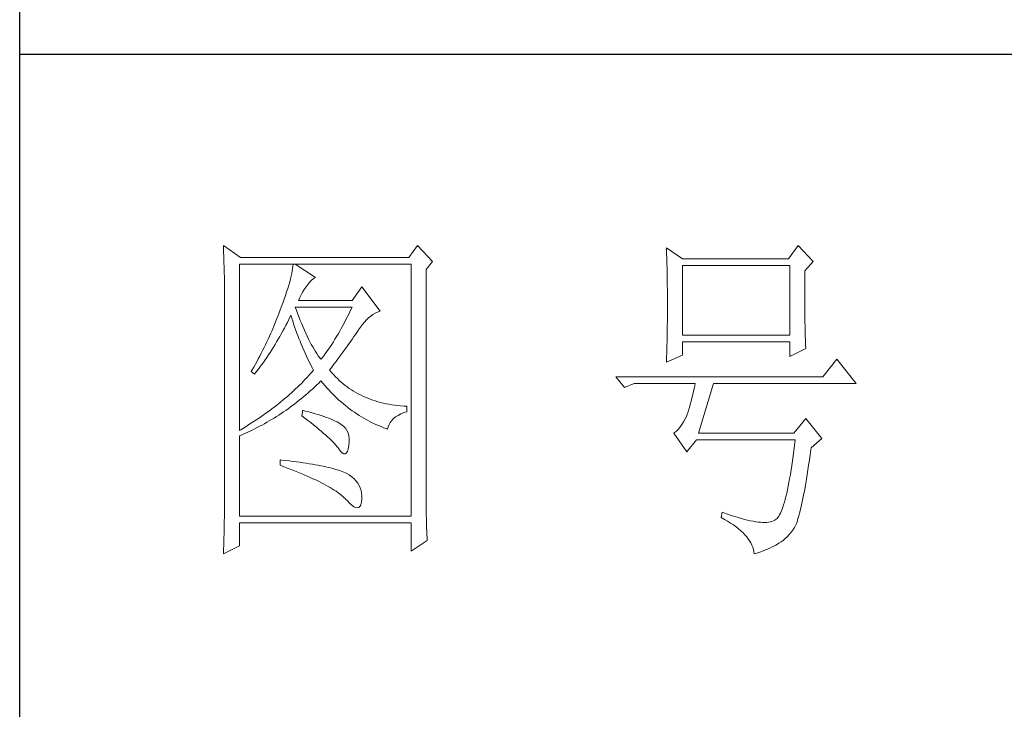
# Model space of a CAD drawing. Units: millimetres. Extents: x -4555 to 3652, y 7141 to 10572.
# Drawn here: x 3310 to 3439, y 8383 to 8473 of the extents above; entities that cross this region are included whole.
import ezdxf

# ---------------------------------------------------------------- set-up
doc = ezdxf.new("R2010")
doc.units = ezdxf.units.MM
doc.layers.add('轮廓线', color=7, linetype='Continuous', lineweight=25)

# ---------------------------------------------------------------- blocks, each defined once
blk = doc.blocks.new('A3')
for p, q in [((3400.05, -1395), (3400.05, 1395)), ((3750, 49.62), (3400.05, 49.62))]:
    blk.add_line(p, q)
at = {"layer": '轮廓线', "color": 7, "lineweight": 0}
for p, q in [((3429.57, 21.95), (3429.6, 21.42)), ((3432.06, 20.2), (3429.57, 21.95)), ((3429.6, 21.42), (3429.61, 20.9)), ((3457.72, 21.95), (3456.47, 20.2)), ((3459.89, 19.62), (3457.72, 21.95)), ((3493.79, 21.57), (3493.81, 21.1)), ((3496.12, 20.01), (3493.79, 21.57)), ((3512.91, 21.95), (3511.51, 20.01)), ((3515.09, 19.62), (3512.91, 21.95)), ((3429.61, 20.9), (3429.63, 20.38)), ((3429.63, 20.38), (3429.65, 19.87)), ((3456.47, 20.2), (3432.06, 20.2)), ((3493.81, 21.1), (3493.82, 20.64)), ((3493.82, 20.64), (3493.84, 20.17)), ((3493.84, 20.17), (3493.85, 19.7)), ((3511.51, 20.01), (3496.12, 20.01)), ((3429.65, 19.87), (3429.66, 19.37)), ((3429.66, 19.37), (3429.67, 18.87)), ((3429.67, 18.87), (3429.68, 18.38)), ((3431.91, -4.88), (3431.91, 19.23)), ((3431.91, 19.23), (3456.78, 19.23)), ((3439.61, 18.6), (3439.55, 18.26)), ((3439.65, 18.93), (3439.61, 18.6)), ((3439.68, 19.23), (3439.65, 18.93)), ((3442.94, 17.29), (3439.99, 19.23)), ((3456.78, 19.23), (3456.78, -17.32)), ((3458.96, 18.45), (3459.89, 19.62)), ((3493.85, 19.7), (3493.86, 19.23)), ((3493.86, 19.23), (3493.88, 18.75)), ((3493.88, 18.75), (3493.89, 18.28)), ((3496.12, 8.93), (3496.12, 19.04)), ((3496.12, 19.04), (3511.67, 19.04)), ((3511.67, 19.04), (3511.67, 8.93)), ((3513.84, 18.26), (3515.09, 19.62)), ((3429.68, 18.38), (3429.7, 17.9)), ((3429.7, 17.9), (3429.71, 17.42)), ((3429.71, 17.42), (3429.71, 16.95)), ((3439.39, 17.5), (3439.29, 17.09)), ((3439.48, 17.89), (3439.39, 17.5)), ((3439.55, 18.26), (3439.48, 17.89)), ((3442.6, 17.12), (3442.9, 17.27)), ((3442.9, 17.27), (3442.94, 17.29)), ((3458.96, -14.08), (3458.96, 18.45)), ((3493.89, 18.28), (3493.9, 17.8)), ((3493.9, 17.8), (3493.91, 17.32)), ((3493.91, 17.32), (3493.91, 16.83)), ((3513.84, 18), (3513.84, 18.26)), ((3513.84, 16.57), (3513.84, 18)), ((3429.71, 16.95), (3429.72, 16.48)), ((3429.72, 16.48), (3429.72, 16.03)), ((3429.72, 16.03), (3429.73, 15.57)), ((3438.9, 15.72), (3438.74, 15.22)), ((3439.05, 16.2), (3438.9, 15.72)), ((3439.18, 16.65), (3439.05, 16.2)), ((3439.29, 17.09), (3439.18, 16.65)), ((3441.3, 15.57), (3441.56, 15.94)), ((3441.56, 15.94), (3441.7, 16.12)), ((3441.7, 16.12), (3442, 16.54)), ((3442, 16.54), (3442.3, 16.88)), ((3442.3, 16.88), (3442.6, 17.12)), ((3449.63, 15.93), (3448.23, 13.98)), ((3452.28, 12.43), (3449.63, 15.93)), ((3493.91, 16.83), (3493.92, 16.34)), ((3493.92, 16.34), (3493.93, 15.35)), ((3513.85, 15.88), (3513.84, 16.57)), ((3513.85, 15.22), (3513.85, 15.88)), ((3429.73, 15.57), (3429.73, 15.13)), ((3429.73, 15.13), (3429.73, -15.29)), ((3438.57, 14.7), (3438.38, 14.16)), ((3438.74, 15.22), (3438.57, 14.7)), ((3440.46, 13.98), (3440.64, 14.4)), ((3440.64, 14.4), (3440.84, 14.8)), ((3440.84, 14.8), (3441.06, 15.19)), ((3441.06, 15.19), (3441.3, 15.57)), ((3493.93, 15.35), (3493.94, 14.36)), ((3493.94, 14.36), (3493.94, 12.37)), ((3513.85, 14.58), (3513.85, 15.22)), ((3513.85, 13.96), (3513.85, 14.58)), ((3437.96, 13.01), (3437.82, 12.62)), ((3438.18, 13.59), (3437.96, 13.01)), ((3438.38, 14.16), (3438.18, 13.59)), ((3440.12, 12.67), (3439.99, 13.01)), ((3439.99, 13.01), (3448.23, 13.01)), ((3448.23, 13.98), (3440.46, 13.98)), ((3448.23, 13.01), (3448.01, 12.54)), ((3513.86, 13.37), (3513.85, 13.96)), ((3513.86, 12.8), (3513.86, 13.37)), ((3437.49, 11.76), (3437.32, 11.33)), ((3437.65, 12.19), (3437.49, 11.76)), ((3437.82, 12.62), (3437.65, 12.19)), ((3439.06, 11.21), (3439.27, 11.64)), ((3439.27, 11.64), (3439.37, 11.84)), ((3439.37, 11.84), (3439.49, 11.42)), ((3439.49, 11.42), (3439.62, 11.01)), ((3440.32, 12.12), (3440.12, 12.67)), ((3440.52, 11.59), (3440.32, 12.12)), ((3440.72, 11.08), (3440.52, 11.59)), ((3447.56, 11.63), (3447.34, 11.18)), ((3447.79, 12.08), (3447.56, 11.63)), ((3448.01, 12.54), (3447.79, 12.08)), ((3450.32, 11.15), (3450.62, 11.43)), ((3450.62, 11.43), (3450.93, 11.69)), ((3450.93, 11.69), (3451.24, 11.92)), ((3451.24, 11.92), (3451.57, 12.11)), ((3451.57, 12.11), (3451.89, 12.27)), ((3451.89, 12.27), (3452.23, 12.41)), ((3452.23, 12.41), (3452.28, 12.43)), ((3493.94, 12.37), (3493.93, 11.36)), ((3513.87, 12.25), (3513.86, 12.8)), ((3513.87, 11.73), (3513.87, 12.25)), ((3513.88, 11.22), (3513.87, 11.73)), ((3436.98, 10.47), (3436.62, 9.63)), ((3437.32, 11.33), (3436.98, 10.47)), ((3438.42, 9.95), (3438.63, 10.36)), ((3438.63, 10.36), (3438.85, 10.79)), ((3438.85, 10.79), (3439.06, 11.21)), ((3439.62, 11.01), (3439.75, 10.59)), ((3439.75, 10.59), (3439.89, 10.16)), ((3439.89, 10.16), (3440.03, 9.74)), ((3440.92, 10.59), (3440.72, 11.08)), ((3441.12, 10.11), (3440.92, 10.59)), ((3441.32, 9.65), (3441.12, 10.11)), ((3446.89, 10.32), (3446.66, 9.91)), ((3447.12, 10.75), (3446.89, 10.32)), ((3447.34, 11.18), (3447.12, 10.75)), ((3449.16, 9.71), (3449.44, 10.11)), ((3449.44, 10.11), (3449.73, 10.49)), ((3449.73, 10.49), (3450.02, 10.84)), ((3450.02, 10.84), (3450.32, 11.15)), ((3493.92, 10.37), (3493.91, 9.88)), ((3493.93, 10.86), (3493.92, 10.37)), ((3493.93, 11.36), (3493.93, 10.86)), ((3513.88, 10.75), (3513.88, 11.22)), ((3513.89, 10.29), (3513.88, 10.75)), ((3513.9, 9.86), (3513.89, 10.29)), ((3436.25, 8.79), (3436.06, 8.37)), ((3436.44, 9.21), (3436.25, 8.79)), ((3436.62, 9.63), (3436.44, 9.21)), ((3437.52, 8.34), (3437.75, 8.74)), ((3437.75, 8.74), (3437.97, 9.14)), ((3437.97, 9.14), (3438.2, 9.54)), ((3438.2, 9.54), (3438.42, 9.95)), ((3440.03, 9.74), (3440.18, 9.32)), ((3440.18, 9.32), (3440.34, 8.89)), ((3440.34, 8.89), (3440.5, 8.47)), ((3441.52, 9.2), (3441.32, 9.65)), ((3441.72, 8.77), (3441.52, 9.2)), ((3441.92, 8.36), (3441.72, 8.77)), ((3445.98, 8.72), (3445.75, 8.34)), ((3446.21, 9.1), (3445.98, 8.72)), ((3446.44, 9.5), (3446.21, 9.1)), ((3446.66, 9.91), (3446.44, 9.5)), ((3448.28, 8.41), (3448.5, 8.73)), ((3448.5, 8.73), (3448.72, 9.04)), ((3448.72, 9.04), (3448.92, 9.34)), ((3448.92, 9.34), (3449.12, 9.63)), ((3449.12, 9.63), (3449.16, 9.71)), ((3493.9, 8.91), (3493.89, 8.43)), ((3493.91, 9.39), (3493.9, 8.91)), ((3493.91, 9.88), (3493.91, 9.39)), ((3511.67, 8.93), (3496.12, 8.93)), ((3513.91, 9.45), (3513.9, 9.86)), ((3513.92, 9.06), (3513.91, 9.45)), ((3513.93, 8.69), (3513.92, 9.06)), ((3513.94, 8.35), (3513.93, 8.69)), ((3435.67, 7.54), (3435.47, 7.13)), ((3435.87, 7.95), (3435.67, 7.54)), ((3436.06, 8.37), (3435.87, 7.95)), ((3436.59, 6.8), (3436.83, 7.18)), ((3436.83, 7.18), (3437.06, 7.56)), ((3437.06, 7.56), (3437.29, 7.95)), ((3437.29, 7.95), (3437.52, 8.34)), ((3440.5, 8.47), (3440.68, 8.04)), ((3440.68, 8.04), (3440.85, 7.61)), ((3440.85, 7.61), (3441.03, 7.18)), ((3441.03, 7.18), (3441.22, 6.75)), ((3442.12, 7.97), (3441.92, 8.36)), ((3442.32, 7.6), (3442.12, 7.97)), ((3442.52, 7.23), (3442.32, 7.6)), ((3442.72, 6.89), (3442.52, 7.23)), ((3445.05, 7.25), (3444.82, 6.91)), ((3445.28, 7.6), (3445.05, 7.25)), ((3445.52, 7.97), (3445.28, 7.6)), ((3445.75, 8.34), (3445.52, 7.97)), ((3447.31, 7.04), (3447.56, 7.39)), ((3447.56, 7.39), (3447.81, 7.74)), ((3447.81, 7.74), (3448.05, 8.08)), ((3448.05, 8.08), (3448.28, 8.41)), ((3493.87, 7.48), (3493.86, 7.01)), ((3493.88, 7.95), (3493.87, 7.48)), ((3493.89, 8.43), (3493.88, 7.95)), ((3496.12, 6.01), (3496.12, 7.96)), ((3496.12, 7.96), (3511.67, 7.96)), ((3511.67, 7.96), (3511.67, 5.82)), ((3513.95, 8.03), (3513.94, 8.35)), ((3513.96, 7.74), (3513.95, 8.03)), ((3513.97, 7.46), (3513.96, 7.74)), ((3513.99, 7.21), (3513.97, 7.46)), ((3514, 6.98), (3513.99, 7.21)), ((3434.84, 5.9), (3434.63, 5.49)), ((3435.05, 6.31), (3434.84, 5.9)), ((3435.26, 6.72), (3435.05, 6.31)), ((3435.47, 7.13), (3435.26, 6.72)), ((3435.86, 5.7), (3436.11, 6.06)), ((3436.11, 6.06), (3436.35, 6.43)), ((3436.35, 6.43), (3436.59, 6.8)), ((3441.22, 6.75), (3441.42, 6.32)), ((3441.42, 6.32), (3441.62, 5.89)), ((3441.62, 5.89), (3441.83, 5.46)), ((3442.92, 6.56), (3442.72, 6.89)), ((3443.12, 6.26), (3442.92, 6.56)), ((3443.32, 5.96), (3443.12, 6.26)), ((3443.52, 5.69), (3443.32, 5.96)), ((3444.11, 5.93), (3443.88, 5.63)), ((3444.35, 6.25), (3444.11, 5.93)), ((3444.58, 6.57), (3444.35, 6.25)), ((3444.82, 6.91), (3444.58, 6.57)), ((3446.2, 5.53), (3446.49, 5.92)), ((3446.49, 5.92), (3446.77, 6.3)), ((3446.77, 6.3), (3447.04, 6.67)), ((3447.04, 6.67), (3447.31, 7.04)), ((3493.79, 5.04), (3496.12, 6.01)), ((3493.84, 6.54), (3493.81, 5.63)), ((3493.86, 7.01), (3493.84, 6.54)), ((3511.67, 5.82), (3514, 6.98)), ((3433.97, 4.29), (3433.74, 3.89)), ((3434.41, 5.09), (3433.97, 4.29)), ((3434.63, 5.49), (3434.41, 5.09)), ((3434.6, 3.95), (3434.86, 4.3)), ((3434.86, 4.3), (3435.12, 4.64)), ((3435.12, 4.64), (3435.37, 4.99)), ((3435.37, 4.99), (3435.62, 5.34)), ((3435.62, 5.34), (3435.86, 5.7)), ((3441.83, 5.46), (3442.04, 5.02)), ((3442.04, 5.02), (3442.26, 4.58)), ((3442.26, 4.58), (3442.49, 4.15)), ((3443.72, 5.43), (3443.52, 5.69)), ((3443.88, 5.63), (3443.72, 5.43)), ((3444.97, 3.87), (3445.29, 4.3)), ((3445.29, 4.3), (3445.6, 4.72)), ((3445.6, 4.72), (3445.91, 5.12)), ((3445.91, 5.12), (3446.2, 5.53)), ((3493.81, 5.63), (3493.79, 5.18)), ((3493.79, 5.18), (3493.79, 5.04)), ((3518.51, 5.43), (3516.48, 2.9)), ((3521.31, 1.93), (3518.51, 5.43)), ((3433.74, 3.89), (3433.62, 3.68)), ((3433.62, 3.68), (3434.08, 3.29)), ((3434.08, 3.29), (3434.34, 3.62)), ((3434.34, 3.62), (3434.6, 3.95)), ((3441.91, 3.04), (3441.66, 2.76)), ((3442.16, 3.31), (3441.91, 3.04)), ((3442.4, 3.59), (3442.16, 3.31)), ((3442.63, 3.87), (3442.4, 3.59)), ((3442.49, 4.15), (3442.63, 3.87)), ((3445.06, 3.75), (3444.97, 3.87)), ((3445.31, 3.46), (3445.06, 3.75)), ((3445.56, 3.17), (3445.31, 3.46)), ((3445.82, 2.9), (3445.56, 3.17)), ((3446.09, 2.63), (3445.82, 2.9)), ((3516.48, 2.9), (3486.48, 2.9)), ((3486.48, 2.9), (3487.72, 1.34)), ((3440.6, 1.67), (3440.33, 1.4)), ((3440.88, 1.94), (3440.6, 1.67)), ((3441.14, 2.22), (3440.88, 1.94)), ((3441.4, 2.49), (3441.14, 2.22)), ((3441.66, 2.76), (3441.4, 2.49)), ((3442.78, 1.41), (3443.09, 1.7)), ((3443.09, 1.7), (3443.39, 1.99)), ((3443.39, 1.99), (3443.69, 2.29)), ((3443.69, 2.29), (3443.72, 2.32)), ((3443.72, 2.32), (3444, 1.98)), ((3444, 1.98), (3444.28, 1.65)), ((3444.28, 1.65), (3444.56, 1.32)), ((3446.36, 2.37), (3446.09, 2.63)), ((3446.64, 2.13), (3446.36, 2.37)), ((3446.92, 1.88), (3446.64, 2.13)), ((3447.21, 1.65), (3446.92, 1.88)), ((3447.51, 1.43), (3447.21, 1.65)), ((3487.72, 1.34), (3489.12, 1.93)), ((3489.12, 1.93), (3497.98, 1.93)), ((3497.98, 1.93), (3497.86, 1.37)), ((3498.45, -5.27), (3500.63, 1.93)), ((3500.63, 1.93), (3521.31, 1.93)), ((3438.86, 0.06), (3438.55, -0.2)), ((3439.16, 0.33), (3438.86, 0.06)), ((3439.46, 0.59), (3439.16, 0.33)), ((3439.75, 0.86), (3439.46, 0.59)), ((3440.04, 1.13), (3439.75, 0.86)), ((3440.33, 1.4), (3440.04, 1.13)), ((3440.9, -0.24), (3441.22, 0.03)), ((3441.22, 0.03), (3441.53, 0.3)), ((3441.53, 0.3), (3441.85, 0.57)), ((3441.85, 0.57), (3442.16, 0.85)), ((3442.16, 0.85), (3442.47, 1.12)), ((3442.47, 1.12), (3442.78, 1.41)), ((3444.56, 1.32), (3444.85, 1)), ((3444.85, 1), (3445.14, 0.69)), ((3445.14, 0.69), (3445.43, 0.39)), ((3445.43, 0.39), (3445.73, 0.09)), ((3445.73, 0.09), (3446.03, -0.2)), ((3447.82, 1.21), (3447.51, 1.43)), ((3448.13, 1), (3447.82, 1.21)), ((3448.45, 0.8), (3448.13, 1)), ((3448.77, 0.61), (3448.45, 0.8)), ((3449.1, 0.43), (3448.77, 0.61)), ((3449.44, 0.26), (3449.1, 0.43)), ((3449.78, 0.1), (3449.44, 0.26)), ((3450.13, -0.06), (3449.78, 0.1)), ((3497.62, 0.31), (3497.5, -0.18)), ((3497.74, 0.83), (3497.62, 0.31)), ((3497.86, 1.37), (3497.74, 0.83)), ((3437.26, -1.25), (3436.92, -1.5)), ((3437.59, -0.99), (3437.26, -1.25)), ((3437.92, -0.73), (3437.59, -0.99)), ((3438.24, -0.46), (3437.92, -0.73)), ((3438.55, -0.2), (3438.24, -0.46)), ((3439.27, -1.49), (3439.6, -1.25)), ((3439.6, -1.25), (3439.93, -1)), ((3439.93, -1), (3440.26, -0.75)), ((3440.26, -0.75), (3440.58, -0.49)), ((3440.58, -0.49), (3440.9, -0.24)), ((3446.03, -0.2), (3446.33, -0.48)), ((3446.33, -0.48), (3446.64, -0.75)), ((3446.64, -0.75), (3446.96, -1.02)), ((3446.96, -1.02), (3447.27, -1.28)), ((3447.27, -1.28), (3447.59, -1.53)), ((3450.49, -0.21), (3450.13, -0.06)), ((3450.85, -0.35), (3450.49, -0.21)), ((3451.22, -0.48), (3450.85, -0.35)), ((3451.59, -0.6), (3451.22, -0.48)), ((3451.98, -0.71), (3451.59, -0.6)), ((3452.37, -0.82), (3451.98, -0.71)), ((3452.76, -0.91), (3452.37, -0.82)), ((3453.16, -1), (3452.76, -0.91)), ((3453.57, -1.08), (3453.16, -1)), ((3453.99, -1.15), (3453.57, -1.08)), ((3454.41, -1.21), (3453.99, -1.15)), ((3454.84, -1.27), (3454.41, -1.21)), ((3455.27, -1.31), (3454.84, -1.27)), ((3455.71, -1.35), (3455.27, -1.31)), ((3456.16, -1.38), (3455.71, -1.35)), ((3456.16, -2.16), (3456.16, -1.38)), ((3497.25, -1.1), (3497.13, -1.53)), ((3497.37, -0.65), (3497.25, -1.1)), ((3497.5, -0.18), (3497.37, -0.65)), ((3435.17, -2.78), (3434.8, -3.04)), ((3435.53, -2.53), (3435.17, -2.78)), ((3435.88, -2.28), (3435.53, -2.53)), ((3436.24, -2.02), (3435.88, -2.28)), ((3436.58, -1.76), (3436.24, -2.02)), ((3436.92, -1.5), (3436.58, -1.76)), ((3437.26, -2.87), (3437.6, -2.65)), ((3437.6, -2.65), (3437.94, -2.43)), ((3437.94, -2.43), (3438.28, -2.2)), ((3438.28, -2.2), (3438.61, -1.97)), ((3438.61, -1.97), (3438.95, -1.73)), ((3438.95, -1.73), (3439.27, -1.49)), ((3441.08, -1.96), (3440.92, -2.74)), ((3440.92, -2.74), (3441.38, -3.08)), ((3441.45, -2.06), (3441.08, -1.96)), ((3441.96, -2.19), (3441.45, -2.06)), ((3442.44, -2.32), (3441.96, -2.19)), ((3442.89, -2.45), (3442.44, -2.32)), ((3443.33, -2.59), (3442.89, -2.45)), ((3443.75, -2.72), (3443.33, -2.59)), ((3444.14, -2.85), (3443.75, -2.72)), ((3444.52, -2.98), (3444.14, -2.85)), ((3447.59, -1.53), (3447.91, -1.78)), ((3447.91, -1.78), (3448.24, -2.02)), ((3448.24, -2.02), (3448.56, -2.25)), ((3448.56, -2.25), (3448.9, -2.48)), ((3448.9, -2.48), (3449.24, -2.7)), ((3449.24, -2.7), (3449.57, -2.91)), ((3454.54, -2.91), (3454.9, -2.69)), ((3454.9, -2.69), (3455.3, -2.49)), ((3455.3, -2.49), (3455.74, -2.3)), ((3455.74, -2.3), (3456.16, -2.16)), ((3496.74, -2.74), (3496.52, -3.2)), ((3496.76, -2.67), (3496.74, -2.74)), ((3496.89, -2.31), (3496.76, -2.67)), ((3497.01, -1.93), (3496.89, -2.31)), ((3497.13, -1.53), (3497.01, -1.93)), ((3433.27, -4.04), (3432.88, -4.29)), ((3433.66, -3.79), (3433.27, -4.04)), ((3434.05, -3.54), (3433.66, -3.79)), ((3434.43, -3.29), (3434.05, -3.54)), ((3434.8, -3.04), (3434.43, -3.29)), ((3434.82, -4.28), (3435.18, -4.09)), ((3435.18, -4.09), (3435.53, -3.9)), ((3435.53, -3.9), (3435.88, -3.7)), ((3435.88, -3.7), (3436.23, -3.5)), ((3436.23, -3.5), (3436.57, -3.29)), ((3436.57, -3.29), (3436.92, -3.08)), ((3436.92, -3.08), (3437.26, -2.87)), ((3441.38, -3.08), (3441.82, -3.42)), ((3441.82, -3.42), (3442.23, -3.74)), ((3442.23, -3.74), (3442.63, -4.06)), ((3442.63, -4.06), (3443.02, -4.37)), ((3444.87, -3.11), (3444.52, -2.98)), ((3445.2, -3.24), (3444.87, -3.11)), ((3445.5, -3.38), (3445.2, -3.24)), ((3445.79, -3.51), (3445.5, -3.38)), ((3446.06, -3.64), (3445.79, -3.51)), ((3446.3, -3.77), (3446.06, -3.64)), ((3446.52, -3.91), (3446.3, -3.77)), ((3446.66, -4), (3446.52, -3.91)), ((3446.99, -4.26), (3446.66, -4)), ((3447.26, -4.56), (3446.99, -4.26)), ((3449.57, -2.91), (3449.92, -3.11)), ((3449.92, -3.11), (3450.27, -3.3)), ((3450.27, -3.3), (3450.62, -3.5)), ((3450.62, -3.5), (3450.97, -3.68)), ((3450.97, -3.68), (3451.33, -3.85)), ((3451.33, -3.85), (3451.69, -4.02)), ((3451.69, -4.02), (3452.06, -4.18)), ((3452.06, -4.18), (3452.43, -4.33)), ((3453.45, -4.34), (3453.58, -4.01)), ((3453.58, -4.01), (3453.75, -3.71)), ((3453.75, -3.71), (3453.97, -3.43)), ((3453.97, -3.43), (3454.24, -3.16)), ((3454.24, -3.16), (3454.54, -2.91)), ((3496.05, -4.01), (3495.79, -4.37)), ((3496.29, -3.62), (3496.05, -4.01)), ((3496.52, -3.2), (3496.29, -3.62)), ((3514, -3.13), (3512.29, -5.27)), ((3516.33, -6.05), (3514, -3.13)), ((3432.08, -4.77), (3431.91, -4.88)), ((3431.91, -5.66), (3432.28, -5.5)), ((3431.91, -17.32), (3431.91, -5.66)), ((3432.48, -4.53), (3432.08, -4.77)), ((3432.28, -5.5), (3432.65, -5.34)), ((3432.88, -4.29), (3432.48, -4.53)), ((3432.65, -5.34), (3433.01, -5.17)), ((3433.01, -5.17), (3433.74, -4.83)), ((3433.74, -4.83), (3434.46, -4.47)), ((3434.46, -4.47), (3434.82, -4.28)), ((3443.02, -4.37), (3443.38, -4.67)), ((3443.38, -4.67), (3443.73, -4.97)), ((3443.73, -4.97), (3444.06, -5.25)), ((3444.06, -5.25), (3444.37, -5.53)), ((3444.37, -5.53), (3444.67, -5.79)), ((3447.47, -4.88), (3447.26, -4.56)), ((3447.64, -5.24), (3447.47, -4.88)), ((3447.75, -5.64), (3447.64, -5.24)), ((3447.81, -6.06), (3447.75, -5.64)), ((3452.43, -4.33), (3452.8, -4.48)), ((3452.8, -4.48), (3453.18, -4.62)), ((3453.18, -4.62), (3453.36, -4.68)), ((3453.36, -4.68), (3453.45, -4.34)), ((3494.96, -5.2), (3494.87, -5.27)), ((3494.87, -5.27), (3496.74, -7.99)), ((3495.25, -4.96), (3494.96, -5.2)), ((3495.53, -4.68), (3495.25, -4.96)), ((3495.79, -4.37), (3495.53, -4.68)), ((3512.29, -5.27), (3498.45, -5.27)), ((3444.67, -5.79), (3444.95, -6.05)), ((3444.95, -6.05), (3445.21, -6.31)), ((3445.21, -6.31), (3445.45, -6.55)), ((3445.45, -6.55), (3445.67, -6.79)), ((3445.67, -6.79), (3445.88, -7.01)), ((3445.88, -7.01), (3446.07, -7.23)), ((3447.67, -7.56), (3447.76, -7.06)), ((3447.76, -7.06), (3447.77, -7.02)), ((3447.77, -7.02), (3447.81, -6.53)), ((3447.81, -6.53), (3447.81, -6.06)), ((3496.74, -7.99), (3498.14, -6.24)), ((3498.14, -6.24), (3512.44, -6.24)), ((3512.35, -7.04), (3512.25, -7.81)), ((3512.44, -6.24), (3512.35, -7.04)), ((3514.78, -7.41), (3516.33, -6.05)), ((3446.07, -7.23), (3446.21, -7.41)), ((3446.21, -7.41), (3446.5, -7.82)), ((3446.5, -7.82), (3446.77, -8.11)), ((3446.77, -8.11), (3447.01, -8.26)), ((3447.01, -8.26), (3447.22, -8.28)), ((3447.22, -8.28), (3447.39, -8.17)), ((3447.39, -8.17), (3447.55, -7.93)), ((3447.55, -7.93), (3447.67, -7.56)), ((3512.16, -8.55), (3512.06, -9.27)), ((3512.25, -7.81), (3512.16, -8.55)), ((3514.52, -9.19), (3514.63, -8.44)), ((3514.63, -8.44), (3514.74, -7.67)), ((3514.74, -7.67), (3514.78, -7.41)), ((3437.82, -9.16), (3437.82, -9.93)), ((3438.03, -9.18), (3437.82, -9.16)), ((3437.82, -9.93), (3438.35, -10.13)), ((3438.58, -9.24), (3438.03, -9.18)), ((3439.12, -9.3), (3438.58, -9.24)), ((3439.64, -9.37), (3439.12, -9.3)), ((3440.15, -9.44), (3439.64, -9.37)), ((3440.64, -9.5), (3440.15, -9.44)), ((3441.12, -9.57), (3440.64, -9.5)), ((3441.58, -9.64), (3441.12, -9.57)), ((3442.03, -9.71), (3441.58, -9.64)), ((3442.47, -9.78), (3442.03, -9.71)), ((3442.89, -9.86), (3442.47, -9.78)), ((3443.29, -9.93), (3442.89, -9.86)), ((3443.68, -10.01), (3443.29, -9.93)), ((3511.96, -9.96), (3511.86, -10.61)), ((3512.06, -9.27), (3511.96, -9.96)), ((3514.3, -10.61), (3514.41, -9.92)), ((3514.41, -9.92), (3514.52, -9.19)), ((3438.35, -10.13), (3438.88, -10.33)), ((3438.88, -10.33), (3439.39, -10.52)), ((3439.39, -10.52), (3439.88, -10.72)), ((3439.88, -10.72), (3440.37, -10.92)), ((3440.37, -10.92), (3440.83, -11.11)), ((3440.83, -11.11), (3441.29, -11.3)), ((3441.29, -11.3), (3441.73, -11.49)), ((3444.06, -10.08), (3443.68, -10.01)), ((3444.42, -10.16), (3444.06, -10.08)), ((3444.77, -10.24), (3444.42, -10.16)), ((3445.11, -10.32), (3444.77, -10.24)), ((3445.42, -10.4), (3445.11, -10.32)), ((3445.73, -10.49), (3445.42, -10.4)), ((3446.02, -10.57), (3445.73, -10.49)), ((3446.29, -10.66), (3446.02, -10.57)), ((3446.55, -10.74), (3446.29, -10.66)), ((3446.8, -10.83), (3446.55, -10.74)), ((3447.03, -10.92), (3446.8, -10.83)), ((3447.25, -11.01), (3447.03, -10.92)), ((3447.45, -11.1), (3447.25, -11.01)), ((3447.8, -11.31), (3447.45, -11.1)), ((3448.17, -11.59), (3447.8, -11.31)), ((3511.76, -11.25), (3511.66, -11.85)), ((3511.86, -10.61), (3511.76, -11.25)), ((3514.09, -11.93), (3514.2, -11.28)), ((3514.2, -11.28), (3514.3, -10.61)), ((3441.73, -11.49), (3442.15, -11.68)), ((3442.15, -11.68), (3442.56, -11.87)), ((3442.56, -11.87), (3442.96, -12.06)), ((3442.96, -12.06), (3443.34, -12.25)), ((3443.34, -12.25), (3443.71, -12.43)), ((3443.71, -12.43), (3444.07, -12.62)), ((3444.07, -12.62), (3444.41, -12.8)), ((3444.41, -12.8), (3444.74, -12.98)), ((3448.51, -11.88), (3448.17, -11.59)), ((3448.79, -12.18), (3448.51, -11.88)), ((3449.04, -12.51), (3448.79, -12.18)), ((3449.25, -12.85), (3449.04, -12.51)), ((3511.55, -12.42), (3511.45, -12.97)), ((3511.66, -11.85), (3511.55, -12.42)), ((3513.89, -13.13), (3513.99, -12.54)), ((3513.99, -12.54), (3514.09, -11.93)), ((3444.74, -12.98), (3445.05, -13.16)), ((3445.05, -13.16), (3445.34, -13.35)), ((3445.34, -13.35), (3445.63, -13.53)), ((3445.63, -13.53), (3445.9, -13.7)), ((3445.9, -13.7), (3446.16, -13.88)), ((3446.16, -13.88), (3446.4, -14.06)), ((3446.4, -14.06), (3446.62, -14.23)), ((3446.62, -14.23), (3446.84, -14.41)), ((3449.41, -13.2), (3449.25, -12.85)), ((3449.53, -13.58), (3449.41, -13.2)), ((3449.6, -13.96), (3449.53, -13.58)), ((3449.64, -14.37), (3449.6, -13.96)), ((3458.96, -14.61), (3458.96, -14.08)), ((3511.23, -13.97), (3511.12, -14.44)), ((3511.34, -13.48), (3511.23, -13.97)), ((3511.45, -12.97), (3511.34, -13.48)), ((3513.59, -14.74), (3513.69, -14.23)), ((3513.69, -14.23), (3513.79, -13.69)), ((3513.79, -13.69), (3513.89, -13.13)), ((3429.73, -15.29), (3429.72, -16.27)), ((3446.84, -14.41), (3447.04, -14.58)), ((3447.04, -14.58), (3447.22, -14.76)), ((3447.22, -14.76), (3447.39, -14.92)), ((3447.39, -14.92), (3447.45, -14.99)), ((3447.45, -14.99), (3447.83, -15.4)), ((3447.83, -15.4), (3448.18, -15.72)), ((3449.36, -15.89), (3449.48, -15.64)), ((3449.48, -15.64), (3449.57, -15.29)), ((3449.57, -15.29), (3449.63, -14.86)), ((3449.63, -14.79), (3449.64, -14.37)), ((3449.63, -14.86), (3449.63, -14.79)), ((3458.97, -15.14), (3458.96, -14.61)), ((3458.97, -15.65), (3458.97, -15.14)), ((3458.97, -16.16), (3458.97, -15.65)), ((3510.79, -15.65), (3510.67, -15.99)), ((3510.9, -15.27), (3510.79, -15.65)), ((3511.01, -14.87), (3510.9, -15.27)), ((3511.12, -14.44), (3511.01, -14.87)), ((3513.29, -16.11), (3513.39, -15.68)), ((3513.39, -15.68), (3513.49, -15.22)), ((3513.49, -15.22), (3513.59, -14.74)), ((3429.72, -16.76), (3429.71, -17.25)), ((3429.72, -16.27), (3429.72, -16.76)), ((3448.18, -15.72), (3448.49, -15.94)), ((3448.49, -15.94), (3448.76, -16.07)), ((3448.76, -16.07), (3448.99, -16.11)), ((3448.99, -16.11), (3449.2, -16.05)), ((3449.2, -16.05), (3449.36, -15.89)), ((3458.98, -16.66), (3458.97, -16.16)), ((3458.99, -17.15), (3458.98, -16.66)), ((3501.87, -16.74), (3501.72, -17.52)), ((3502.13, -16.83), (3501.87, -16.74)), ((3502.67, -17.03), (3502.13, -16.83)), ((3503.2, -17.21), (3502.67, -17.03)), ((3510.2, -17.1), (3510.08, -17.31)), ((3510.32, -16.87), (3510.2, -17.1)), ((3510.44, -16.61), (3510.32, -16.87)), ((3510.56, -16.31), (3510.44, -16.61)), ((3510.67, -15.99), (3510.56, -16.31)), ((3513.01, -17.24), (3513.1, -16.88)), ((3513.1, -16.88), (3513.19, -16.51)), ((3513.19, -16.51), (3513.29, -16.11)), ((3429.7, -18.22), (3429.68, -19.19)), ((3429.71, -17.25), (3429.7, -18.22)), ((3456.78, -17.32), (3431.91, -17.32)), ((3431.91, -21.6), (3431.91, -18.29)), ((3431.91, -18.29), (3456.78, -18.29)), ((3456.78, -18.29), (3456.78, -22.38)), ((3459, -17.63), (3458.99, -17.15)), ((3459.01, -18.11), (3459, -17.63)), ((3459.02, -18.58), (3459.01, -18.11)), ((3501.72, -17.52), (3502.2, -17.78)), ((3502.2, -17.78), (3502.67, -18.04)), ((3502.67, -18.04), (3503.1, -18.31)), ((3503.1, -18.31), (3503.51, -18.58)), ((3503.7, -17.37), (3503.2, -17.21)), ((3504.19, -17.52), (3503.7, -17.37)), ((3504.66, -17.66), (3504.19, -17.52)), ((3505.12, -17.78), (3504.66, -17.66)), ((3505.55, -17.89), (3505.12, -17.78)), ((3505.96, -17.98), (3505.55, -17.89)), ((3506.36, -18.05), (3505.96, -17.98)), ((3506.74, -18.11), (3506.36, -18.05)), ((3507.09, -18.16), (3506.74, -18.11)), ((3507.44, -18.19), (3507.09, -18.16)), ((3507.76, -18.21), (3507.44, -18.19)), ((3508.06, -18.21), (3507.76, -18.21)), ((3508.35, -18.2), (3508.06, -18.21)), ((3508.61, -18.17), (3508.35, -18.2)), ((3508.86, -18.12), (3508.61, -18.17)), ((3509.09, -18.06), (3508.86, -18.12)), ((3509.3, -17.99), (3509.09, -18.06)), ((3509.49, -17.9), (3509.3, -17.99)), ((3509.58, -17.85), (3509.49, -17.9)), ((3509.71, -17.76), (3509.58, -17.85)), ((3509.84, -17.64), (3509.71, -17.76)), ((3509.96, -17.49), (3509.84, -17.64)), ((3510.08, -17.31), (3509.96, -17.49)), ((3512.55, -18.58), (3512.64, -18.37)), ((3512.64, -18.37), (3512.73, -18.12)), ((3512.73, -18.12), (3512.82, -17.85)), ((3512.82, -17.85), (3512.91, -17.56)), ((3512.91, -17.56), (3513.01, -17.24)), ((3429.67, -19.67), (3429.65, -20.63)), ((3429.68, -19.19), (3429.67, -19.67)), ((3459.04, -19.05), (3459.02, -18.58)), ((3459.06, -19.5), (3459.04, -19.05)), ((3459.08, -19.95), (3459.06, -19.5)), ((3459.09, -20.39), (3459.08, -19.95)), ((3503.51, -18.58), (3503.9, -18.86)), ((3503.9, -18.86), (3504.26, -19.14)), ((3504.26, -19.14), (3504.59, -19.42)), ((3504.59, -19.42), (3504.9, -19.71)), ((3504.9, -19.71), (3505.17, -20)), ((3511.31, -20.28), (3511.6, -19.95)), ((3511.6, -19.95), (3511.91, -19.59)), ((3511.91, -19.59), (3512.2, -19.19)), ((3512.2, -19.19), (3512.29, -19.07)), ((3512.29, -19.07), (3512.37, -18.94)), ((3512.37, -18.94), (3512.46, -18.77)), ((3512.46, -18.77), (3512.55, -18.58)), ((3429.65, -20.63), (3429.62, -21.58)), ((3456.78, -22.38), (3459.12, -20.82)), ((3459.12, -20.82), (3459.09, -20.39)), ((3505.17, -20), (3505.43, -20.29)), ((3505.43, -20.29), (3505.66, -20.59)), ((3505.66, -20.59), (3505.86, -20.89)), ((3505.86, -20.89), (3506.04, -21.19)), ((3506.04, -21.19), (3506.19, -21.5)), ((3509.65, -21.5), (3509.91, -21.34)), ((3509.91, -21.34), (3510.11, -21.21)), ((3510.11, -21.21), (3510.41, -21.03)), ((3510.41, -21.03), (3510.71, -20.82)), ((3510.71, -20.82), (3511.01, -20.56)), ((3511.01, -20.56), (3511.31, -20.28)), ((3429.57, -22.77), (3431.91, -21.6)), ((3429.58, -22.53), (3429.57, -22.77)), ((3429.6, -22.06), (3429.58, -22.53)), ((3429.62, -21.58), (3429.6, -22.06)), ((3506.19, -21.5), (3506.32, -21.81)), ((3506.32, -21.81), (3506.41, -22.13)), ((3506.41, -22.13), (3506.49, -22.45)), ((3506.49, -22.45), (3506.54, -22.77)), ((3506.54, -22.77), (3507.03, -22.61)), ((3507.03, -22.61), (3507.49, -22.45)), ((3507.49, -22.45), (3507.92, -22.29)), ((3507.92, -22.29), (3508.32, -22.14)), ((3508.32, -22.14), (3508.7, -21.98)), ((3508.7, -21.98), (3509.05, -21.82)), ((3509.05, -21.82), (3509.37, -21.66)), ((3509.37, -21.66), (3509.65, -21.5))]:
    blk.add_line(p, q, dxfattribs=at)

msp = doc.modelspace()

# ---------------------------------------------------------------- block references
at = {"layer": '轮廓线', "color": 0, "linetype": 'ByBlock', "lineweight": -3, "xscale": 0.8999999999998636, "yscale": 0.8999999999998636, "zscale": 0.8999999999998636}
msp.add_blockref('A3', (250.36, 8423.44), dxfattribs=at)

doc.saveas('drawing.dxf')
